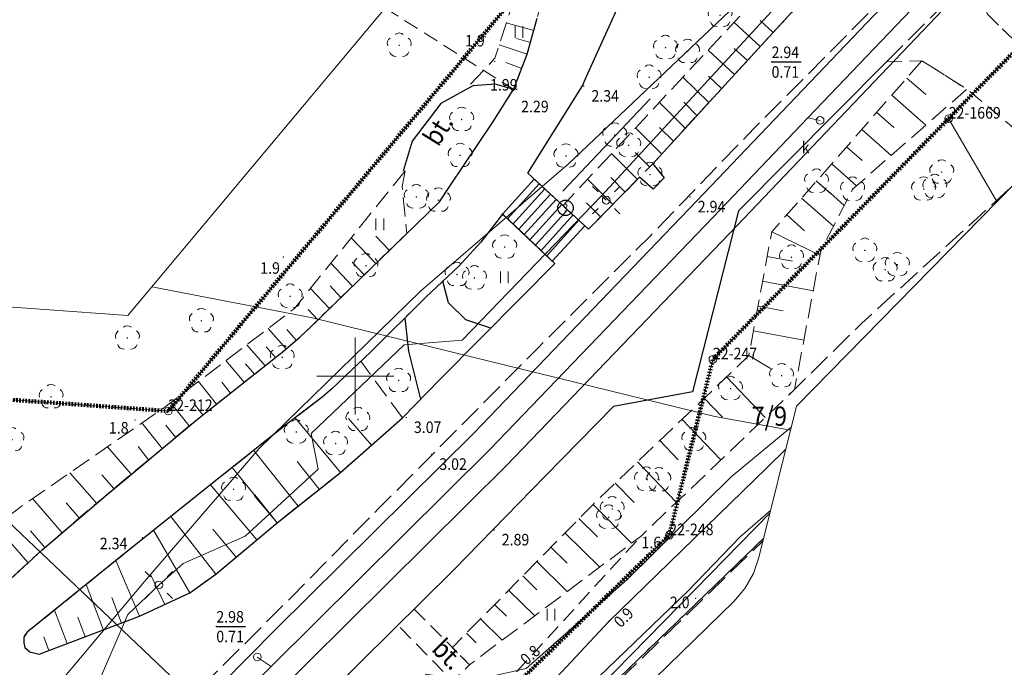
# Model space of a CAD drawing. Extents: x 6539823 to 6540748, y 6030972 to 6031911.
# Drawn here: x 6540278 to 6540342, y 6031381 to 6031423 of the extents above; entities that cross this region are included whole.
import ezdxf
from ezdxf.enums import TextEntityAlignment as Align

# ---------------------------------------------------------------- set-up
doc = ezdxf.new("R2010")
doc.units = 0
doc.header["$MEASUREMENT"] = 0
for name, pattern in [('1.5_0.5', [2, 1.5, -0.5]), ('218-500', [1, 0.5, -0.5]), ('219-500', [0]), ('823-500', [1.75, 1.25, -0.5]), ('ACAD_ISO03W100', [30, 12, -18]), ('mz1.0_0.5', [1.5, 1, -0.5])]:
    doc.linetypes.add(name, pattern=pattern)
doc.layers.get('0').update_dxf_attribs({"color": 2, "linetype": 'CONTINUOUS', "lineweight": 5})
doc.layers.add('0_granica_opracowania', color=150, linetype='ACAD_ISO03W100', lineweight=140, transparency=0.2)
for name, color, linetype in [('202-Punkt graniczny stabilizowany trwale', 7, 'CONTINUOUS'), ('202-Punkt graniczny stabilizowany trwale-Atr103', 7, 'CONTINUOUS'), ('211-Nr działki', 7, 'CONTINUOUS'), ('218-Granica użytku', 7, 'CONTINUOUS'), ('219-Linia granicy', 7, 'CONTINUOUS'), ('820-Skarpa nieumocniona', 7, 'CONTINUOUS'), ('823-Szczyt skarpy nieumocninej', 7, 'CONTINUOUS'), ('824-Podnóże skarpy nieumocninej', 7, 'CONTINUOUS'), ('940-Trawnik symb. poj.', 7, 'CONTINUOUS'), ('996-Tekst dodatkowy mały', 7, 'CONTINUOUS'), ('chodnik (powierzchnia)', 7, 'CONTINUOUS'), ('drzewo liściaste (punkt)', 7, 'CONTINUOUS'), ('inna obudowa przewodu - sieć kanalizacyjna (linia)', 7, 'CONTINUOUS'), ('jezdnia (powierzchnia)', 7, 'CONTINUOUS'), ('krawężnik (linia)', 7, 'CONTINUOUS'), ('latarnia na słupie lub maszcie (punkt)', 7, 'CONTINUOUS'), ('murek oporowy (powierzchnia)', 7, 'CONTINUOUS'), ('murek oporowy (powierzchnia) - symbol', 7, 'CONTINUOUS'), ('Obszar opracowania', 7, 'CONTINUOUS'), ('przewód elektroenergetyczny (linia)', 7, 'CONTINUOUS'), ('przewód kanalizacyjny (linia)', 7, 'CONTINUOUS'), ('przewód telekomunikacyjny (linia)', 7, 'CONTINUOUS'), ('przewód wodociągowy (linia)', 7, 'CONTINUOUS'), ('punkt o określonej wysokości (sieć elektroenergetyczna)', 7, 'CONTINUOUS'), ('punkt o określonej wysokości (sieć elektroenergetyczna)-Atr2', 7, 'CONTINUOUS'), ('punkt o określonej wysokości (sieć kanalizacyjna)', 7, 'CONTINUOUS'), ('punkt o określonej wysokości (sieć kanalizacyjna)-Atr2', 7, 'CONTINUOUS'), ('punkt o określonej wysokości (sieć kanalizacyjna)-Atr3', 7, 'CONTINUOUS'), ('punkt wysokościowy naturalny', 7, 'CONTINUOUS'), ('punkt wysokościowy naturalny-Atr2', 7, 'CONTINUOUS'), ('punkt wysokościowy sztuczny', 7, 'CONTINUOUS'), ('punkt wysokościowy sztuczny-Atr2', 7, 'CONTINUOUS'), ('schody w ciągu komunikacyjnym', 7, 'CONTINUOUS'), ('słup (punkt)', 7, 'CONTINUOUS'), ('Wstawianie ramki sekcyjnej z opisem', 7, 'CONTINUOUS'), ('właz okrągły - siec kanalizacyjna (punkt)', 7, 'CONTINUOUS'), ('właz okrągły - siec kanalizacyjna (punkt)-Atr17', 7, 'CONTINUOUS'), ('zakrzewienie (powierzchnia)', 7, 'CONTINUOUS')]:
    doc.layers.add(name, color=color, linetype=linetype)
doc.styles.get("Standard").update_dxf_attribs({"font": 'txt', "width": 0.75})

# ---------------------------------------------------------------- blocks, each defined once
blk = doc.blocks.new('OP021')
at = {"linetype": 'Continuous', "lineweight": 13}
h = blk.add_hatch(color=0, dxfattribs=at)
edge = h.paths.add_edge_path()
edge.add_arc((0, 0), 0.05, 0, 360)
at = {"color": 0, "linetype": 'Continuous', "lineweight": 13}
for centre, start, end in [((0, 0.4), 49.272, 130.728), ((-0.38, 0.124), 121.308, 202.548), ((0.38, 0.124), 337.452, 58.692), ((-0.235, -0.324), 193.221, 274.871), ((0.235, -0.324), 265.129, 346.779)]:
    blk.add_arc(centre, 0.4, start, end, dxfattribs=at)
blk = doc.blocks.new('PW01')
at = {"linetype": 'Continuous', "lineweight": 13}
h = blk.add_hatch(color=0, dxfattribs=at)
edge = h.paths.add_edge_path()
edge.add_arc((0, 0), 0.045, 0, 360)
blk = doc.blocks.new('SM04')
at = {"color": 0, "linetype": 'Continuous', "lineweight": 13}
blk.add_circle((0, 0), 0.25, dxfattribs=at)
blk = doc.blocks.new('SM011')
at = {"color": 0, "linetype": 'Continuous', "lineweight": 13}
for p, q in [((-0.53, 0.531), (-0.883, 0.884)), ((0.531, 0.531), (0.884, 0.884)), ((-0.53, -0.53), (-0.883, -0.883)), ((0.531, -0.53), (0.884, -0.883))]:
    blk.add_line(p, q, dxfattribs=at)
blk = doc.blocks.new('US22')
at = {"color": 0, "linetype": 'Continuous', "lineweight": 13}
blk.add_circle((0, 0), 0.25, dxfattribs=at)
blk = doc.blocks.new('940P')
at = {"color": 0, "linetype": 'Continuous', "lineweight": 0}
for p, q in [((-0.25, -0.375), (-0.25, 0.375)), ((0.25, -0.375), (0.25, 0.375))]:
    blk.add_line(p, q, dxfattribs=at)
blk = doc.blocks.new('PW02')
at = {"linetype": 'Continuous', "lineweight": 13}
h = blk.add_hatch(color=0, dxfattribs=at)
edge = h.paths.add_edge_path()
edge.add_arc((0, 0), 0.045, 0, 360)
blk = doc.blocks.new('NIEZNANY')
at = {"color": 1}
blk.add_circle((0, 0), 0.5, dxfattribs=at)
blk.add_text('?', height=0.5, dxfattribs=at).set_placement((0, 0), align=Align.MIDDLE_CENTER)
blk = doc.blocks.new('202')
at = {"color": 0, "linetype": 'Continuous', "lineweight": 0}
blk.add_circle((0, 0), 0.25, dxfattribs=at)

msp = doc.modelspace()

# ---------------------------------------------------------------- linework, layer by layer
at = {"layer": '0_granica_opracowania', "ltscale": 0.0005, "flags": 128}
msp.add_lwpolyline([(6540487.207, 6031506.536), (6540461.071, 6031516.09), (6540455.89, 6031524.17), (6540473.331, 6031548.98), (6540480.476, 6031559.159), (6540501.763, 6031590.033), (6540501.918, 6031590.325), (6540501.85, 6031590.65), (6540499.1, 6031598.87), (6540512.57, 6031615.699), (6540525.06, 6031622.47), (6540568.546, 6031593.783), (6540571.874, 6031598.534), (6540560.34, 6031606.064), (6540554.41, 6031609.901), (6540541.47, 6031619.025), (6540550.989, 6031623.797), (6540551.184, 6031624.037), (6540558.457, 6031635.238), (6540558.593, 6031635.51), (6540558.358, 6031635.704), (6540550.261, 6031640.98), (6540544.01, 6031670.309), (6540548.623, 6031678.013), (6540548.751, 6031678.297), (6540548.497, 6031678.477), (6540529.346, 6031688.997), (6540529.049, 6031689.117), (6540528.89, 6031688.838), (6540527.168, 6031684.77), (6540511.629, 6031681.46), (6540511.34, 6031681.364), (6540511.369, 6031681.06), (6540517.796, 6031650.451), (6540501.733, 6031647.127), (6540491.37, 6031654.23), (6540447.334, 6031685.417), (6540443.382, 6031679.928), (6540485.23, 6031650.64), (6540488.22, 6031634.24), (6540480.419, 6031615.78), (6540465.963, 6031603.598), (6540465.762, 6031603.392), (6540465.605, 6031603.151), (6540451.08, 6031575.27), (6540451.058, 6031575.226), (6540447.289, 6031567.7), (6540440.02, 6031562.991), (6540424.041, 6031552.63), (6540423.827, 6031552.461), (6540423.648, 6031552.257), (6540393.62, 6031510.75), (6540316.226, 6031441.745), (6540315.981, 6031441.463), (6540315.815, 6031441.126), (6540310, 6031424.151), (6540287.869, 6031397.73), (6540263.581, 6031399.467), (6540263.269, 6031399.455), (6540263.08, 6031399.204), (6540241.914, 6031363.499), (6540241.855, 6031363.388), (6540241.805, 6031363.273), (6540236.059, 6031348.42), (6540074.882, 6031181.763), (6539970.4, 6031073.47), (6539962.219, 6031072.625), (6539961.896, 6031072.554), (6539961.637, 6031072.35), (6539953.168, 6031063.928), (6539952.987, 6031063.709), (6539952.957, 6031063.426), (6539952.9, 6031055.72), (6539928.07, 6031029.06), (6539863.05, 6031013.47), (6539832.028, 6031024.299), (6539831.731, 6031024.367), (6539831.599, 6031024.092), (6539828.694, 6031015.73), (6539828.624, 6031015.394), (6539828.922, 6031015.226), (6539862.107, 6031001.691), (6539862.157, 6031001.672), (6539862.211, 6031001.653), (6539893.72, 6030991.48), (6539910.74, 6030983.74), (6539921.502, 6030977.944), (6539921.783, 6030977.83), (6539922.015, 6030978.028), (6539963.61, 6031021.978), (6539963.642, 6031022.012), (6540017.625, 6031080.884), (6540017.808, 6031081.136), (6540017.591, 6031081.362), (6540009.58, 6031087.96), (6540084.534, 6031172.43), (6540095.149, 6031165.899), (6540095.434, 6031165.765), (6540095.674, 6031165.967), (6540114.99, 6031186.33), (6540181.311, 6031255.99), (6540191.9, 6031267.119), (6540247.32, 6031324.9), (6540260.93, 6031339.089), (6540269.468, 6031347.988), (6540269.679, 6031348.268), (6540270.654, 6031354.332), (6540282.98, 6031353.588), (6540283.278, 6031353.601), (6540283.516, 6031353.789), (6540292.231, 6031362.27), (6540320.171, 6031389.485), (6540320.347, 6031389.692), (6540320.437, 6031389.949), (6540323.2, 6031401.08), (6540338.5, 6031416.69), (6540382.98, 6031462.06), (6540390.789, 6031463.278), (6540391.088, 6031463.36), (6540391.146, 6031463.663), (6540391.741, 6031471.19), (6540426.094, 6031509.499), (6540426.126, 6031509.536), (6540429.5, 6031513.66), (6540434.548, 6031510.58), (6540434.925, 6031510.412), (6540448.55, 6031505.78), (6540478.323, 6031494.908)], close=True, dxfattribs=at)
at = {"layer": '218-Granica użytku', "color": 3, "linetype": '218-500', "lineweight": 18, "flags": 128}
for points in [[(6540287.87, 6031397.73), (6540310, 6031424.15)], [(6540263.25, 6031399.49), (6540287.87, 6031397.73)], [(6540326.504, 6031389.485), (6540295.17, 6031359.26)]]:
    msp.add_lwpolyline(points, dxfattribs=at)
at = {"layer": '219-Linia granicy', "color": 7, "linetype": '219-500', "lineweight": 18, "flags": 128}
for points in [[(6540382.98, 6031462.06), (6540338.5, 6031416.69)], [(6540287.87, 6031397.73), (6540310, 6031424.15)], [(6540323.2, 6031401.08), (6540338.5, 6031416.69)], [(6540338.5, 6031416.69), (6540341.632, 6031411.313)], [(6540323.2, 6031401.08), (6540320.37, 6031389.68)], [(6540263.25, 6031399.49), (6540287.87, 6031397.73)], [(6540320.37, 6031389.68), (6540292.23, 6031362.27)], [(6540295.17, 6031359.26), (6540326.503, 6031389.484)]]:
    msp.add_lwpolyline(points, dxfattribs=at)
at = {"layer": '820-Skarpa nieumocniona', "color": 7, "linetype": 'Continuous', "lineweight": 13}
for p, q in [((6540309.79, 6031422.89), (6540311.58, 6031422.4)), ((6540324.57, 6031422.93), (6540326.27, 6031421.36)), ((6540326.26, 6031423.04), (6540327.11, 6031422.26)), ((6540310.46, 6031421.88), (6540311.37, 6031421.63)), ((6540311.16, 6031420.87), (6540309.34, 6031421.47)), ((6540322.89, 6031421.13), (6540324.61, 6031419.55)), ((6540324.59, 6031421.24), (6540325.44, 6031420.45)), ((6540309.77, 6031420.33), (6540310.8, 6031419.93)), ((6540321.25, 6031419.37), (6540322.94, 6031417.74)), ((6540322.91, 6031419.44), (6540323.77, 6031418.64)), ((6540335.78, 6031419.32), (6540337.01, 6031418.25)), ((6540334.81, 6031418.21), (6540337.03, 6031416.27)), ((6540319.73, 6031417.74), (6540321.41, 6031416.06)), ((6540321.32, 6031417.76), (6540322.17, 6031416.9)), ((6540333.83, 6031417.09), (6540334.95, 6031416.12)), ((6540318.18, 6031416.08), (6540319.88, 6031414.38)), ((6540319.74, 6031416.12), (6540320.64, 6031415.22)), ((6540332.86, 6031415.98), (6540334.78, 6031414.3)), ((6540331.88, 6031414.86), (6540332.89, 6031413.98)), ((6540316.63, 6031414.42), (6540318.3, 6031412.74)), ((6540318.16, 6031414.49), (6540319.1, 6031413.54)), ((6540330.91, 6031413.75), (6540332.53, 6031412.33)), ((6540316.58, 6031412.86), (6540317.51, 6031411.92)), ((6540315.07, 6031412.76), (6540316.71, 6031411.12)), ((6540330.83, 6031411.84), (6540329.93, 6031412.63)), ((6540329.93, 6031412.63), (6540330.83, 6031411.85)), ((6540330.83, 6031411.85), (6540331.72, 6031411.05)), ((6540315, 6031411.23), (6540315.91, 6031410.31)), ((6540328.96, 6031411.54), (6540331.03, 6031409.71)), ((6540327.99, 6031410.45), (6540329.15, 6031409.42)), ((6540301.33, 6031409.06), (6540302.21, 6031408.14)), ((6540327.02, 6031409.35), (6540330.14, 6031407.83)), ((6540299.74, 6031408.96), (6540301.33, 6031407.29)), ((6540326.73, 6031407.75), (6540328.37, 6031407.44)), ((6540298.42, 6031407.32), (6540299.82, 6031405.83)), ((6540299.8, 6031407.37), (6540300.58, 6031406.56)), ((6540298.37, 6031405.84), (6540299.07, 6031405.1)), ((6540326.43, 6031406.14), (6540329.71, 6031405.53)), ((6540297.09, 6031405.67), (6540298.32, 6031404.37)), ((6540326.13, 6031404.53), (6540327.77, 6031404.23)), ((6540296.93, 6031404.31), (6540297.57, 6031403.64)), ((6540294.34, 6031403.07), (6540295.51, 6031401.76)), ((6540295.56, 6031403.01), (6540296.17, 6031402.32)), ((6540325.83, 6031402.93), (6540329.1, 6031402.32)), ((6540292.95, 6031402.02), (6540294.14, 6031400.67)), ((6540294.21, 6031401.9), (6540294.83, 6031401.21)), ((6540291.6, 6031401), (6540292.78, 6031399.59)), ((6540292.87, 6031400.8), (6540293.46, 6031400.13)), ((6540325.53, 6031401.32), (6540326.95, 6031400.48)), ((6540289.83, 6031399.65), (6540290.99, 6031398.18)), ((6540291.33, 6031399.59), (6540291.89, 6031398.89)), ((6540324.09, 6031399.95), (6540326.6, 6031397.31)), ((6540288.01, 6031398.28), (6540289.22, 6031396.76)), ((6540289.52, 6031398.21), (6540290.1, 6031397.48)), ((6540322.64, 6031398.57), (6540323.82, 6031397.34)), ((6540286.15, 6031396.96), (6540287.48, 6031395.28)), ((6540296.09, 6031397.28), (6540299.03, 6031393.75)), ((6540299.55, 6031397.24), (6540301.05, 6031395.52)), ((6540321.2, 6031397.19), (6540323.71, 6031394.56)), ((6540287.71, 6031396.82), (6540288.34, 6031396.03)), ((6540319.76, 6031395.81), (6540320.95, 6031394.56)), ((6540283.91, 6031395.41), (6540285.46, 6031393.63)), ((6540285.9, 6031395.44), (6540286.59, 6031394.57)), ((6540293.41, 6031395.18), (6540296.3, 6031391.57)), ((6540296.23, 6031394.46), (6540297.66, 6031392.66)), ((6540318.32, 6031394.44), (6540320.83, 6031391.8)), ((6540281.48, 6031393.73), (6540283.21, 6031391.75)), ((6540292, 6031394.06), (6540294.93, 6031390.48)), ((6540283.55, 6031393.6), (6540284.33, 6031392.7)), ((6540316.87, 6031393.06), (6540318.09, 6031391.79)), ((6540290.6, 6031392.95), (6540293.6, 6031389.37)), ((6540279.05, 6031392.05), (6540280.97, 6031389.84)), ((6540281.23, 6031391.78), (6540282.09, 6031390.8)), ((6540294.93, 6031390.48), (6540293.44, 6031392.25)), ((6540293.48, 6031392.29), (6540294.93, 6031390.48)), ((6540315.43, 6031391.68), (6540317.92, 6031389.16)), ((6540288.03, 6031390.9), (6540290.94, 6031387.15)), ((6540314.51, 6031390.76), (6540315.71, 6031389.58)), ((6540276.67, 6031390.31), (6540278.76, 6031387.9)), ((6540278.92, 6031389.96), (6540279.85, 6031388.89)), ((6540286.9, 6031390), (6540289.27, 6031385.95)), ((6540290.76, 6031390.06), (6540292.27, 6031388.26)), ((6540313.6, 6031389.83), (6540315.86, 6031387.61)), ((6540312.69, 6031388.9), (6540313.75, 6031387.86)), ((6540284.47, 6031388.04), (6540286, 6031384.42)), ((6540311.78, 6031387.97), (6540313.75, 6031386.03)), ((6540286.72, 6031387.14), (6540287.64, 6031385.18)), ((6540310.86, 6031387.04), (6540311.78, 6031386.14)), ((6540282.54, 6031386.48), (6540283.65, 6031383.53)), ((6540309.95, 6031386.11), (6540311.64, 6031384.45)), ((6540284.2, 6031385.63), (6540284.82, 6031383.98)), ((6540280.48, 6031384.82), (6540281.3, 6031382.65)), ((6540309.04, 6031385.18), (6540309.81, 6031384.42)), ((6540281.99, 6031384.37), (6540282.47, 6031383.09)), ((6540308.13, 6031384.26), (6540309.53, 6031382.87)), ((6540279.79, 6031383.1), (6540280.12, 6031382.21)), ((6540307.21, 6031383.33), (6540307.85, 6031382.71))]:
    msp.add_line(p, q, dxfattribs=at)
at = {"layer": '823-Szczyt skarpy nieumocninej', "color": 7, "linetype": '823-500', "lineweight": 13, "flags": 128}
for points in [[(6540414.55, 6031531.11), (6540415.23, 6031529.21), (6540400.12, 6031514.77), (6540390.73, 6031506.07), (6540388.59, 6031504.11), (6540384.19, 6031500.07), (6540375.7, 6031491.89), (6540372.72, 6031488.88), (6540365.78, 6031481.76), (6540361.45, 6031477.5), (6540354.87, 6031470.32), (6540351.55, 6031466.62), (6540347.26, 6031461.9), (6540345.67, 6031460.3), (6540344.18, 6031458.97), (6540342.71, 6031457.77), (6540339.74, 6031455.75), (6540332.89, 6031451.47), (6540325.94, 6031446.78), (6540323.45, 6031444.8), (6540322.26, 6031443.37), (6540316.39, 6031434.13), (6540314.86, 6031431.72), (6540314.24, 6031430.54), (6540313.06, 6031427.76), (6540311.8, 6031423.2), (6540311.16, 6031420.87), (6540310.29, 6031418.62)], [(6540315.13, 6031409.52), (6540319.3, 6031413.75), (6540322.94, 6031417.74), (6540329.61, 6031424.97), (6540335.65, 6031431.6), (6540339, 6031435.3), (6540338.18, 6031438.59), (6540338.68, 6031441.71), (6540340.13, 6031444.63), (6540340.13, 6031445.52), (6540339.35, 6031446.73)], [(6540336.76, 6031420.44), (6540329.93, 6031412.63), (6540327.02, 6031409.35), (6540325.53, 6031401.32), (6540315.43, 6031391.68), (6540306.3, 6031382.4)], [(6540303.23, 6031413.31), (6540303.04, 6031412.28), (6540303.34, 6031409.24), (6540302.25, 6031408.19), (6540301.26, 6031407.22), (6540297.15, 6031403.23), (6540296.43, 6031402.53), (6540295.33, 6031401.6), (6540292.78, 6031399.59), (6540291.89, 6031398.89), (6540289.22, 6031396.76), (6540283.76, 6031392.22), (6540279.68, 6031388.74), (6540276.25, 6031385.57), (6540270.44, 6031380.32), (6540269.75, 6031379.83), (6540269.06, 6031379.53), (6540268.32, 6031379.31), (6540267.53, 6031379.3), (6540266.77, 6031379.41), (6540265.48, 6031379.98), (6540263.92, 6031381.12)], [(6540303.07, 6031397.28), (6540299.03, 6031393.75), (6540294.93, 6031390.48), (6540290.94, 6031387.15), (6540289.27, 6031385.95), (6540286, 6031384.42), (6540280.12, 6031382.21), (6540279.48, 6031381.96)]]:
    msp.add_lwpolyline(points, dxfattribs=at)
at = {"layer": '824-Podnóże skarpy nieumocninej', "color": 7, "linetype": '823-500', "lineweight": 13, "flags": 128}
for points in [[(6540414.55, 6031531.11), (6540406.07, 6031523.02), (6540392.28, 6031510.14), (6540381.24, 6031499.27), (6540371.69, 6031490.11), (6540361.26, 6031479.89), (6540353.31, 6031471.44), (6540346.64, 6031463.96), (6540343.13, 6031460.43), (6540336.09, 6031455.35), (6540330.07, 6031451.51), (6540323.56, 6031446.82), (6540321.21, 6031444.6), (6540317.2, 6031438.15), (6540312.45, 6031430.78), (6540310.93, 6031426.48), (6540309.06, 6031420.6), (6540307.15, 6031418.56), (6540307.62, 6031418.82), (6540309.08, 6031418.92), (6540310.28, 6031418.58)], [(6540371.24, 6031448.93), (6540365.8, 6031443.56), (6540359.11, 6031439.63), (6540356.6, 6031433.71), (6540350.28, 6031426.66), (6540345.58, 6031424.8), (6540343.85, 6031420.7), (6540340.99, 6031423.48)], [(6540314.9, 6031409.73), (6540313.48, 6031411.05), (6540320.99, 6031419.09), (6540329.7, 6031428.41), (6540337.19, 6031436.43), (6540336.56, 6031438.36), (6540336.98, 6031441.96), (6540338.27, 6031444.88), (6540339.35, 6031446.73)], [(6540336.76, 6031420.44), (6540339.69, 6031418.6), (6540332.27, 6031412.11), (6540330.2, 6031408.12), (6540328.5, 6031399.12), (6540318.54, 6031389.62), (6540307.41, 6031381.28), (6540306.3, 6031382.4)], [(6540303.23, 6031413.31), (6540296.05, 6031404.37), (6540287.64, 6031397.99), (6540278.52, 6031391.68), (6540269, 6031384.64), (6540263.92, 6031381.12)], [(6540303.07, 6031397.28), (6540300.36, 6031400.96), (6540298.45, 6031399.15), (6540297.85, 6031398.62), (6540295.39, 6031396.75), (6540291.36, 6031393.55), (6540286.4, 6031389.6), (6540284.44, 6031388.02), (6540278.71, 6031383.39), (6540278.48, 6031383.07), (6540278.5, 6031382.69), (6540278.55, 6031382.4), (6540278.88, 6031382.12), (6540279.48, 6031381.96)]]:
    msp.add_lwpolyline(points, dxfattribs=at)
at = {"layer": 'chodnik (powierzchnia)', "color": 7, "linetype": 'mz1.0_0.5', "lineweight": 18, "flags": 128}
for points in [[(6540340.66, 6031426.58), (6540340.99, 6031423.48), (6540343.85, 6031420.7), (6540347.7, 6031417.503)], [(6540334.47, 6031420.36), (6540336.76, 6031420.44), (6540339.69, 6031418.6), (6540344.696, 6031414.439)], [(6540300.3, 6031369.78), (6540318.54, 6031389.62)], [(6540303.82, 6031384.89), (6540307.41, 6031381.28), (6540306.31, 6031380.21), (6540302.81, 6031383.8)]]:
    msp.add_lwpolyline(points, dxfattribs=at)
at = {"layer": 'inna obudowa przewodu - sieć kanalizacyjna (linia)', "color": 34, "linetype": 'Continuous', "lineweight": 35, "flags": 128}
for points in [[(6540192.7, 6031280.93), (6540222.3, 6031310.89), (6540242.94, 6031331.47), (6540270.45, 6031358.92), (6540294.82, 6031383.56), (6540307.68, 6031396.3), (6540322.14, 6031411.34), (6540336.42, 6031426.3), (6540361.8, 6031452.45), (6540398.34, 6031490.59), (6540434.37, 6031527.34), (6540462.15, 6031558.55), (6540488.61, 6031601.25), (6540502.25, 6031623.28), (6540506.69, 6031630.71)], [(6540509.25, 6031629.11), (6540504.81, 6031621.72), (6540491.16, 6031599.67), (6540464.57, 6031556.75), (6540436.56, 6031525.29), (6540400.5, 6031488.5), (6540363.96, 6031450.37), (6540338.58, 6031424.22), (6540324.31, 6031409.26), (6540309.82, 6031394.19), (6540296.94, 6031381.44), (6540272.57, 6031356.81), (6540245.06, 6031329.34), (6540224.43, 6031308.77), (6540194.83, 6031278.83)]]:
    msp.add_lwpolyline(points, dxfattribs=at)
at = {"layer": 'jezdnia (powierzchnia)', "color": 7, "linetype": '1.5_0.5', "lineweight": 18, "flags": 128}
for points in [[(6540503.93, 6031620.13), (6540504.09, 6031618.88), (6540503.64, 6031617.95), (6540498.28, 6031608.26), (6540493.89, 6031600.54), (6540489.92, 6031593.37), (6540486.85, 6031588.12), (6540483.82, 6031583.42), (6540480.86, 6031578.98), (6540478.05, 6031575.07), (6540475.18, 6031570.98), (6540473.41, 6031568.7), (6540471.38, 6031566.25), (6540469.01, 6031563.47), (6540466.75, 6031560.84), (6540461.95, 6031555.14), (6540457.69, 6031550.59), (6540451.45, 6031544.12), (6540445.52, 6031538.06), (6540440.26, 6031532.56), (6540434.72, 6031527.07), (6540427.15, 6031519.41), (6540420.62, 6031512.67), (6540415.62, 6031507.48), (6540410.39, 6031502.13), (6540405.08, 6031496.87), (6540399.87, 6031491.6), (6540397.05, 6031488.54), (6540386.75, 6031478.03), (6540380.44, 6031471.66), (6540372.35, 6031463.63), (6540363.04, 6031453.69), (6540355.49, 6031445.91), (6540353.15, 6031443.7), (6540345.66, 6031436.28), (6540334.81, 6031425.03), (6540325.89, 6031416.07), (6540319.17, 6031409.12), (6540311.88, 6031401.85), (6540305.51, 6031395.42), (6540301.49, 6031391.38), (6540295.88, 6031385.69), (6540289.1, 6031378.94), (6540281.35, 6031371.08), (6540273.57, 6031363.18), (6540270.94, 6031360.49)], [(6540334.47, 6031420.36), (6540340.66, 6031426.58)], [(6540328.15, 6031398.78), (6540332.87, 6031403.43), (6540342.427, 6031412.124)], [(6540295.62, 6031359.45), (6540326.462, 6031389.318)]]:
    msp.add_lwpolyline(points, dxfattribs=at)
at = {"layer": 'krawężnik (linia)', "color": 7, "linetype": 'Continuous', "lineweight": 25, "flags": 128}
for points in [[(6540328.3, 6031423.57), (6540323.95, 6031418.84), (6540319.3, 6031413.75), (6540320.05, 6031412.85), (6540319.33, 6031412.12), (6540318.45, 6031412.89), (6540315.13, 6031409.52), (6540311.2, 6031413.16), (6540314.74, 6031418.81), (6540314.98, 6031419.37), (6540318.59, 6031427.35)], [(6540275.56, 6031384.94), (6540279.68, 6031388.74), (6540283.76, 6031392.22), (6540289.75, 6031397.2), (6540295.33, 6031401.6), (6540296.43, 6031402.53), (6540297.15, 6031403.23), (6540305.46, 6031411.3), (6540306.13, 6031412.31), (6540308.92, 6031416.45), (6540310.29, 6031418.62), (6540311.16, 6031420.87), (6540311.8, 6031423.2)], [(6540334.47, 6031420.36), (6540324.86, 6031410.7), (6540321.88, 6031398.97), (6540316.76, 6031398.02), (6540312.3, 6031393.48), (6540306.4, 6031387.43), (6540296.3, 6031377.45)], [(6540310.28, 6031418.58), (6540309.08, 6031418.92), (6540307.62, 6031418.82), (6540305.54, 6031417.67), (6540303.69, 6031415.22), (6540303.1, 6031413.27)], [(6540313.46, 6031411.98), (6540319.14, 6031417.96)], [(6540309.56, 6031410.49), (6540308.15, 6031408.68), (6540306.71, 6031407.12), (6540304.57, 6031405.12), (6540301.02, 6031401.58), (6540298.45, 6031399.15), (6540297.85, 6031398.62), (6540295.39, 6031396.75), (6540291.36, 6031393.55), (6540286.4, 6031389.6), (6540284.44, 6031388.02), (6540278.71, 6031383.39), (6540278.48, 6031383.07), (6540278.5, 6031382.69), (6540278.55, 6031382.4), (6540278.88, 6031382.12), (6540279.48, 6031381.96), (6540280.12, 6031382.21), (6540286, 6031384.42), (6540289.27, 6031385.95), (6540290.94, 6031387.15), (6540294.93, 6031390.48), (6540299.03, 6031393.75), (6540303.07, 6031397.28), (6540305.5, 6031399.79), (6540310.75, 6031405.06), (6540312.95, 6031407.3), (6540309.54, 6031410.51)], [(6540308.8, 6031403.11), (6540307.17, 6031403.65), (6540306.04, 6031404.74), (6540305.67, 6031406.14)], [(6540303.21, 6031403.76), (6540303.45, 6031401.62), (6540304.24, 6031398.49)]]:
    msp.add_lwpolyline(points, dxfattribs=at)
at = {"layer": 'murek oporowy (powierzchnia)', "color": 7, "linetype": 'Continuous', "lineweight": 18, "flags": 128}
for points in [[(6540310.1, 6031418.32), (6540310.28, 6031418.58)], [(6540309.38, 6031410.25), (6540309.54, 6031410.51)], [(6540312.74, 6031407.08), (6540312.95, 6031407.3)], [(6540303.21, 6031403.76), (6540303.48, 6031404.03)], [(6540304.24, 6031398.49), (6540304.48, 6031398.75)]]:
    msp.add_lwpolyline(points, dxfattribs=at)
at = {"layer": 'Obszar opracowania', "color": 7, "linetype": 'Continuous', "lineweight": 13, "flags": 128}
for points in [[(6540389.141, 6031514.795), (6540311.947, 6031445.968), (6540310.942, 6031444.81), (6540310.264, 6031443.434), (6540304.685, 6031427.149), (6540285.239, 6031403.933), (6540263.678, 6031405.475), (6540262.353, 6031405.423), (6540261.072, 6031405.081), (6540259.898, 6031404.466), (6540258.887, 6031403.608), (6540258.089, 6031402.55), (6540236.689, 6031366.45), (6540236.453, 6031366.011), (6540236.254, 6031365.554), (6540230.902, 6031351.718), (6540070.567, 6031185.931)], [(6540196.238, 6031262.975), (6540251.65, 6031320.747), (6540265.26, 6031334.936), (6540274.049, 6031344.096), (6540274.918, 6031345.254), (6540275.485, 6031346.586), (6540275.715, 6031348.016), (6540282.929, 6031347.581), (6540284.173, 6031347.635), (6540285.38, 6031347.946), (6540286.496, 6031348.499), (6540287.475, 6031349.27), (6540296.415, 6031357.97), (6540324.557, 6031385.382), (6540325.276, 6031386.226), (6540325.828, 6031387.188), (6540326.193, 6031388.234), (6540328.629, 6031398.048), (6540342.785, 6031412.49), (6540385.871, 6031456.439)]]:
    msp.add_lwpolyline(points, dxfattribs=at)
at = {"layer": 'przewód elektroenergetyczny (linia)', "color": 1, "linetype": 'Continuous', "lineweight": 18, "flags": 128}
for points in [[(6540329.07, 6031425.87), (6540315.98, 6031411.68), (6540306.93, 6031402.32), (6540303.18, 6031402.02), (6540297.13, 6031396.28), (6540297.58, 6031393.96), (6540292.86, 6031389.61), (6540288.84, 6031387.85), (6540287.25, 6031386.45), (6540285.24, 6031384.53), (6540283.38, 6031380.23), (6540274.65, 6031370.08)], [(6540316.28, 6031411.4), (6540315.98, 6031411.68)], [(6540328.292, 6031396.689), (6540324.38, 6031393.46), (6540317.63, 6031386.8), (6540311.08, 6031381.04), (6540307.44, 6031380.22), (6540304.6, 6031380.67), (6540303.82, 6031379.53), (6540303.92, 6031375.89), (6540301.58, 6031371.35), (6540296.47, 6031365.51), (6540291.65, 6031360.54), (6540290.83, 6031359.17), (6540286.16, 6031355.13), (6540283.58, 6031353.24), (6540279.64, 6031352.11), (6540274.8, 6031351.32)], [(6540278.654, 6031347.839), (6540286.45, 6031354.49), (6540291.45, 6031358.48), (6540293.41, 6031360.13), (6540294.54, 6031361.26), (6540307.25, 6031374.24), (6540316.44, 6031384.09), (6540326.7, 6031394.04), (6540327.92, 6031395.23), (6540327.932, 6031395.239)]]:
    msp.add_lwpolyline(points, dxfattribs=at)
at = {"layer": 'przewód kanalizacyjny (linia)', "color": 34, "linetype": 'Continuous', "lineweight": 18, "flags": 128}
for points in [[(6540507.97, 6031629.91), (6540503.53, 6031622.5), (6540491.51, 6031603.09), (6540468.21, 6031565.48), (6540463.36, 6031557.65), (6540449.02, 6031541.48), (6540435.47, 6031526.31), (6540399.66, 6031489.73), (6540362.88, 6031451.41), (6540357.52, 6031445.88), (6540337.5, 6031425.26), (6540329.36, 6031416.73), (6540323.22, 6031410.3), (6540308.75, 6031395.25), (6540294.55, 6031381.16), (6540271.51, 6031357.86), (6540258.76, 6031345.13), (6540244, 6031330.4), (6540222.23, 6031308.68), (6540186.68, 6031272.7)], [(6540330.16, 6031416.57), (6540329.36, 6031416.73)], [(6540293.64, 6031381.78), (6540294.55, 6031381.16)]]:
    msp.add_lwpolyline(points, dxfattribs=at)
at = {"layer": 'przewód telekomunikacyjny (linia)', "color": 30, "linetype": 'Continuous', "lineweight": 18, "flags": 128}
for points in [[(6540376.28, 6031475.14), (6540360.55, 6031459.82), (6540352.23, 6031451.7), (6540348, 6031447.43), (6540335.03, 6031434.11), (6540328.45, 6031427.64), (6540313.84, 6031413.75), (6540304.24, 6031405.49), (6540293.75, 6031395.31), (6540286.33, 6031386.67), (6540276.77, 6031375.31), (6540266.32, 6031364.7), (6540259.03, 6031357.42), (6540251.29, 6031349.39), (6540242.96, 6031340.99), (6540231.97, 6031329.47), (6540228.69, 6031326.34), (6540217.27, 6031315.15), (6540207.32, 6031304.89), (6540197.41, 6031294.88), (6540188.95, 6031286.2)], [(6540209.42, 6031285.72), (6540212.88, 6031289.58), (6540219.68, 6031295.9), (6540229.55, 6031305.81), (6540241.05, 6031316.79), (6540260.55, 6031338.99), (6540270.33, 6031348.88), (6540287.32, 6031365.73), (6540288.52, 6031366.05), (6540293.72, 6031360.23), (6540294.64, 6031360.24), (6540306.68, 6031370.68), (6540307.79, 6031371.58), (6540311.53, 6031375.45), (6540321.05, 6031385.15), (6540326.911, 6031391.129)], [(6540238.106, 6031368.84), (6540240.27, 6031367.5), (6540243.68, 6031367.1), (6540253.46, 6031367.82), (6540257.88, 6031367.49), (6540272.65, 6031354.65), (6540276.79, 6031355.91), (6540287.4, 6031355.2), (6540289.81, 6031356.16), (6540295.77, 6031360.34), (6540308.29, 6031373.27), (6540321.58, 6031386.06), (6540324.97, 6031389.57), (6540326.948, 6031391.274)]]:
    msp.add_lwpolyline(points, dxfattribs=at)
at = {"layer": 'przewód wodociągowy (linia)', "color": 5, "linetype": 'Continuous', "lineweight": 18, "flags": 128}
for points in [[(6540303.936, 6031365.296), (6540295.03, 6031373.89), (6540270.84, 6031396.85), (6540261.987, 6031405.325)], [(6540286.79, 6031405.785), (6540297.23, 6031403.78), (6540323.33, 6031397.38), (6540328.244, 6031396.498)]]:
    msp.add_lwpolyline(points, dxfattribs=at)
at = {"layer": 'punkt o określonej wysokości (sieć kanalizacyjna)-Atr2', "color": 7, "flags": 128}
for points in [[(6540327.01, 6031420.37), (6540328.938, 6031420.37)], [(6540290.98, 6031383.77), (6540292.876, 6031383.77)]]:
    msp.add_lwpolyline(points, dxfattribs=at)
at = {"layer": 'schody w ciągu komunikacyjnym', "color": 7, "linetype": 'Continuous', "lineweight": 18}
for p, q in [((6540311.6, 6031412.77), (6540309.56, 6031410.49)), ((6540309.87, 6031410.2), (6540311.93, 6031412.47)), ((6540314.9, 6031409.73), (6540311.6, 6031412.77)), ((6540310.23, 6031409.85), (6540312.29, 6031412.13)), ((6540310.6, 6031409.51), (6540312.66, 6031411.79)), ((6540310.96, 6031409.17), (6540313.03, 6031411.45)), ((6540311.33, 6031408.82), (6540313.4, 6031411.11)), ((6540309.56, 6031410.49), (6540312.78, 6031407.45)), ((6540311.69, 6031408.48), (6540313.77, 6031410.77)), ((6540312.05, 6031408.14), (6540314.13, 6031410.44)), ((6540312.42, 6031407.8), (6540314.5, 6031410.1)), ((6540312.78, 6031407.45), (6540314.9, 6031409.73))]:
    msp.add_line(p, q, dxfattribs=at)
at = {"layer": 'Wstawianie ramki sekcyjnej z opisem', "color": 7, "linetype": 'Continuous', "lineweight": 13, "flags": 128}
for points in [[(6540300, 6031397.5), (6540300, 6031402.5)], [(6540297.5, 6031400), (6540302.5, 6031400)]]:
    msp.add_lwpolyline(points, dxfattribs=at)
at = {"layer": 'zakrzewienie (powierzchnia)', "color": 7, "linetype": 'mz1.0_0.5', "lineweight": 18, "flags": 128}
msp.add_lwpolyline([(6540301.928, 6031423.858), (6540310.28, 6031418.58)], dxfattribs=at)

# ---------------------------------------------------------------- block references
at = {"layer": '202-Punkt graniczny stabilizowany trwale', "color": 7, "linetype": 'Continuous', "lineweight": 18}
for p in [(6540338.5, 6031416.69), (6540323.2, 6031401.08), (6540287.87, 6031397.73), (6540320.37, 6031389.68)]:
    msp.add_blockref('202', p, dxfattribs=at)
at = {"layer": '940-Trawnik symb. poj.', "color": 7, "linetype": 'Continuous', "lineweight": 18}
for p in [(6540310.63, 6031422.3), (6540301.59, 6031409.83), (6540309.67, 6031406.39), (6540312.7, 6031384.53)]:
    msp.add_blockref('940P', p, dxfattribs=at)
at = {"layer": 'drzewo liściaste (punkt)', "color": 94, "linetype": 'Continuous', "lineweight": 13}
for p in [(6540323.67, 6031423.38), (6540302.85, 6031421.44), (6540320.13, 6031421.29), (6540321.56, 6031421.04), (6540319.07, 6031419.37), (6540306.9, 6031416.63), (6540316.83, 6031415.62), (6540317.74, 6031414.96), (6540306.8, 6031414.3), (6540313.67, 6031414.26), (6540319.12, 6031413.06), (6540329.93, 6031412.63), (6540338.05, 6031413.22), (6540332.27, 6031412.11), (6540336.88, 6031412.12), (6540337.6, 6031412.28), (6540303.96, 6031411.61), (6540305.39, 6031411.4), (6540309.69, 6031408.36), (6540328.3, 6031407.7), (6540333.06, 6031408.15), (6540300.69, 6031407.15), (6540334.38, 6031406.89), (6540335.17, 6031407.22), (6540306.6, 6031406.58), (6540307.73, 6031406.36), (6540295.77, 6031405.17), (6540290.01, 6031403.58), (6540285.21, 6031402.46), (6540295.26, 6031401.21), (6540327.66, 6031400.02), (6540302.81, 6031399.71), (6540280.26, 6031398.65), (6540324.35, 6031399.18), (6540300.17, 6031397.18), (6540296.17, 6031396.37), (6540277.72, 6031395.87), (6540298.72, 6031395.62), (6540321.96, 6031395.89), (6540318.89, 6031393.31), (6540319.7, 6031393.27), (6540292.1, 6031392.65), (6540316.67, 6031391.38), (6540316.44, 6031390.84)]:
    msp.add_blockref('OP021', p, dxfattribs=at)
at = {"layer": 'latarnia na słupie lub maszcie (punkt)', "color": 7, "linetype": 'Continuous', "lineweight": 18}
for p in [(6540316.28, 6031411.4), (6540287.25, 6031386.45)]:
    msp.add_blockref('SM011', p, dxfattribs=at)
at = {"layer": 'murek oporowy (powierzchnia) - symbol', "color": 7, "linetype": 'Continuous', "lineweight": 18}
msp.add_blockref('NIEZNANY', (6540313.64, 6031410.9), dxfattribs=at)
at = {"layer": 'punkt o określonej wysokości (sieć elektroenergetyczna)', "color": 1, "linetype": 'Continuous', "lineweight": 13, "rotation": 44.918}
msp.add_blockref('PW01', (6540316.44, 6031384.09), dxfattribs=at)
at = {"layer": 'punkt o określonej wysokości (sieć kanalizacyjna)', "color": 34, "linetype": 'Continuous', "lineweight": 13}
for p in [(6540327.01, 6031420.37), (6540290.98, 6031383.77)]:
    msp.add_blockref('PW01', p, dxfattribs=at)
at = {"layer": 'punkt wysokościowy naturalny', "color": 7, "linetype": 'Continuous', "lineweight": 13}
for p in [(6540308.44, 6031421.99), (6540295.33, 6031407.71), (6540285.7, 6031397.14), (6540318.54, 6031389.62), (6540322.08, 6031385.58)]:
    msp.add_blockref('PW01', p, dxfattribs=at)
at = {"layer": 'punkt wysokościowy sztuczny', "color": 7, "linetype": 'Continuous', "lineweight": 13}
for p in [(6540309.04, 6031420.39), (6540310.47, 6031418.59), (6540314.82, 6031418.79), (6540321.72, 6031411.6), (6540303.3, 6031397.31), (6540304.95, 6031394.92), (6540309, 6031390.01), (6540286.19, 6031389.52)]:
    msp.add_blockref('PW02', p, dxfattribs=at)
at = {"layer": 'słup (punkt)', "color": 7, "linetype": 'Continuous', "lineweight": 18}
for p in [(6540316.28, 6031411.4), (6540287.25, 6031386.45)]:
    msp.add_blockref('SM04', p, dxfattribs=at)
at = {"layer": 'właz okrągły - siec kanalizacyjna (punkt)', "color": 7, "linetype": 'Continuous', "lineweight": 18}
for p in [(6540330.16, 6031416.57), (6540293.64, 6031381.78)]:
    msp.add_blockref('US22', p, dxfattribs=at)

# ---------------------------------------------------------------- texts
at = {"layer": '202-Punkt graniczny stabilizowany trwale-Atr103', "color": 7, "width": 0.9}
for s, p in [('22-1669', (6540338.5, 6031416.69)), ('22-247', (6540323.2, 6031401.08)), ('22-212', (6540287.87, 6031397.73)), ('22-248', (6540320.37, 6031389.68))]:
    msp.add_text(s, height=0.75, dxfattribs=at).set_placement(p)
at = {"layer": '211-Nr działki', "color": 7, "linetype": 'Continuous', "lineweight": 18, "width": 0.9}
msp.add_text('7/9', height=1.25, dxfattribs=at).set_placement((6540326.86, 6031396.77), align=Align.CENTER)
at = {"layer": '996-Tekst dodatkowy mały', "color": 7, "linetype": 'Continuous', "lineweight": 25, "oblique": 15, "width": 0.9}
for rotation, p in [(58.12, (6540304.32, 6031415.47)), (315.072, (6540305.76, 6031383.11))]:
    msp.add_text('bt.', height=1.25, rotation=rotation, dxfattribs=at).set_placement(p, align=Align.TOP_LEFT)
at = {"layer": 'punkt o określonej wysokości (sieć elektroenergetyczna)-Atr2', "color": 1, "width": 0.9}
for s, rotation, p in [('0.9', 44.918, (6540317.22, 6031383.63)), ('0.8', 41.756, (6540311.12, 6031381.21))]:
    msp.add_text(s, height=0.75, rotation=rotation, dxfattribs=at).set_placement(p)
at = {"layer": 'punkt o określonej wysokości (sieć kanalizacyjna)-Atr2', "color": 34, "width": 0.9}
for s, p in [('2.94', (6540327.01, 6031420.378)), ('2.98', (6540290.98, 6031383.777))]:
    msp.add_text(s, height=0.75, dxfattribs=at).set_placement(p, align=Align.BOTTOM_LEFT)
at = {"layer": 'punkt o określonej wysokości (sieć kanalizacyjna)-Atr3', "color": 34, "width": 0.9}
for p in [(6540327.01, 6031419.103), (6540290.98, 6031382.502)]:
    msp.add_text('0.71', height=0.75, dxfattribs=at).set_placement(p, align=Align.BOTTOM_LEFT)
at = {"layer": 'punkt wysokościowy naturalny-Atr2', "color": 7, "width": 0.9}
for s, p in [('1.9', (6540307.12, 6031421.74)), ('1.9', (6540293.83, 6031407)), ('1.8', (6540284.01, 6031396.64)), ('2.0', (6540320.41, 6031385.32))]:
    msp.add_text(s, height=0.75, dxfattribs=at).set_placement(p, align=Align.MIDDLE_LEFT)
msp.add_text('1.6', height=0.75, dxfattribs=at).set_placement((6540318.57, 6031388.83))
at = {"layer": 'punkt wysokościowy sztuczny-Atr2', "color": 7, "width": 0.9}
for s, p in [('1.99', (6540308.74, 6031418.88)), ('2.34', (6540315.32, 6031418.16)), ('2.29', (6540310.76, 6031417.47)), ('2.94', (6540322.22, 6031410.98)), ('3.07', (6540303.8, 6031396.68)), ('3.02', (6540305.45, 6031394.29)), ('2.34', (6540283.42, 6031389.14)), ('2.89', (6540309.5, 6031389.39))]:
    msp.add_text(s, height=0.75, dxfattribs=at).set_placement(p, align=Align.MIDDLE_LEFT)
at = {"layer": 'właz okrągły - siec kanalizacyjna (punkt)-Atr17', "color": 7, "width": 0.9}
msp.add_text('k', height=0.75, dxfattribs=at).set_placement((6540328.96, 6031415.19), align=Align.TOP_LEFT)

doc.saveas('drawing.dxf')
